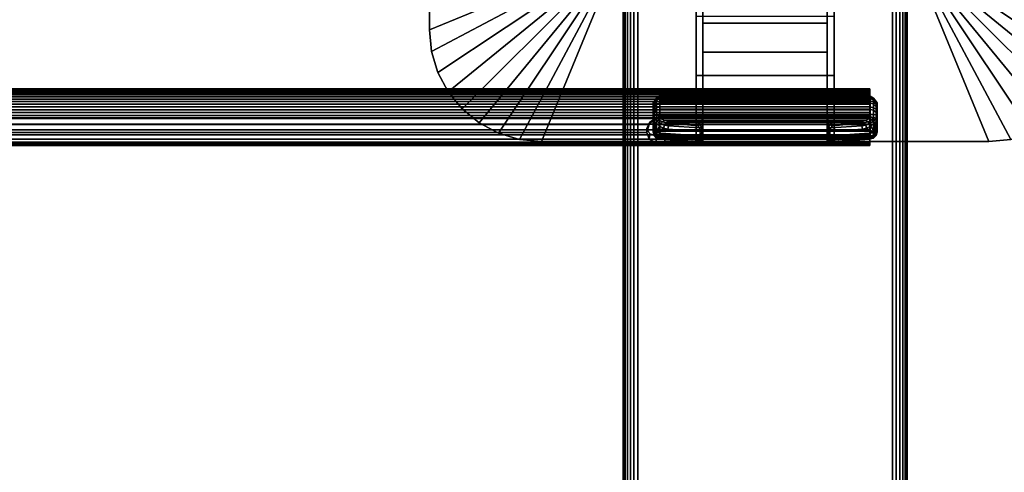
# Model space of a CAD drawing. Units: inches. Extents: x -0.2 to 54, y -30 to 0.
# Drawn here: x 40.4 to 49.1, y -20.9 to -16.9 of the extents above; entities that cross this region are included whole.
import ezdxf

# ---------------------------------------------------------------- set-up
doc = ezdxf.new("R2010")
doc.units = ezdxf.units.IN
doc.header["$MEASUREMENT"] = 0
for name, color, linetype in [('A-FURN-3-TABLE-LEG-FLIP-CASE-UPPER', 253, 'Continuous'), ('A-FURN-3-TABLE-LEG-FLIP-HANDLE', 253, 'Continuous'), ('A-FURN-3-TABLE-LEG-FLIP-RAIL', 253, 'Continuous'), ('A-FURN-3-TABLE-LEG-FOOT', 253, 'Continuous'), ('A-FURN-3-TABLE-SURFACE-BOTTOM', 255, 'Continuous'), ('A-FURN-3-TABLE-SURFACE-EDGE', 255, 'Continuous'), ('A-FURN-3-TABLE-SURFACE-TOP-HPL_TFL', 255, 'Continuous')]:
    doc.layers.add(name, color=color, linetype=linetype)

msp = doc.modelspace()

# ---------------------------------------------------------------- linework, layer by layer
at = {"layer": 'A-FURN-3-TABLE-LEG-FLIP-CASE-UPPER'}
for points in [[(44.0472, -13.0509, 27.5576), (45.3071, -13.5711, 26.719), (45.3048, -16.4706, 26.719), (44.0472, -16.988, 27.5576)], [(44.0472, -13.0509, 28.03), (44.0472, -13.0509, 27.5576), (44.0472, -16.988, 27.5576), (44.0472, -16.988, 28.03)], [(49.9527, -16.988, 27.5576), (48.6951, -16.4706, 26.719), (48.6929, -13.5711, 26.719), (49.9527, -13.0509, 27.5576)], [(45.0315, -17.9722, 27.5576), (45.5489, -16.7147, 26.719), (46.3937, -16.7124, 26.719), (46.3937, -17.9722, 27.5576)], [(47.6063, -16.7124, 26.719), (48.451, -16.7147, 26.719), (48.9685, -17.9722, 27.5576), (47.6063, -17.9722, 27.5576)], [(47.6063, -16.8698, 26.9657), (47.6063, -17.3895, 27.3116), (46.3937, -17.3895, 27.3116), (46.3937, -16.8698, 26.9657)], [(47.6063, -17.3895, 27.9119), (46.3937, -17.3895, 27.9119), (46.3937, -17.3895, 27.3116), (47.6063, -17.3895, 27.3116)], [(47.6063, -17.9722, 27.9119), (46.3937, -17.9722, 27.9119), (46.3937, -17.3895, 27.9119), (47.6063, -17.3895, 27.9119)]]:
    msp.add_3dface(points, dxfattribs=at)
for points, invisible_edges in [([(46.3937, -16.7124, 26.719), (46.3937, -16.8698, 26.9657), (46.3937, -17.3895, 27.3116), (46.3937, -17.9722, 27.5576)], 5), ([(47.6063, -17.9722, 27.5576), (47.6063, -17.3895, 27.3116), (47.6063, -16.8698, 26.9657), (47.6063, -16.7124, 26.719)], 5), ([(46.3937, -17.9722, 27.5576), (46.3937, -17.3895, 27.3116), (46.3937, -17.3895, 27.9119), (46.3937, -17.9722, 27.9119)], 1), ([(47.6063, -17.9722, 27.9119), (47.6063, -17.3895, 27.9119), (47.6063, -17.3895, 27.3116), (47.6063, -17.9722, 27.5576)], 4), ([(45.0315, -17.9722, 28.03), (45.0315, -17.9722, 27.5576), (46.3937, -17.9722, 27.5576), (46.3937, -17.9722, 27.9119)], 8), ([(45.0315, -17.9722, 28.03), (46.3937, -17.9722, 27.9119), (47.6063, -17.9722, 27.9119), (48.9685, -17.9722, 28.03)], 5), ([(48.9685, -17.9722, 28.03), (47.6063, -17.9722, 27.9119), (47.6063, -17.9722, 27.5576), (48.9685, -17.9722, 27.5576)], 1)]:
    msp.add_3dface(points, dxfattribs=dict(at, invisible_edges=invisible_edges))
at = {"layer": 'A-FURN-3-TABLE-LEG-FLIP-HANDLE'}
for points, invisible_edges in [([(46.4527, -17.9193, 26.9126), (46.4527, -17.1866, 27.3508), (46.4527, -16.3137, 27.0376), (46.4527, -16.9294, 26.4888)], 8), ([(47.5472, -17.9193, 26.9126), (47.5472, -16.9294, 26.4888), (47.5472, -16.3137, 27.0376), (47.5472, -17.1866, 27.3508)], 1), ([(46.4527, -17.9322, 26.8978), (46.4527, -17.9269, 26.9062), (46.4527, -17.9193, 26.9126), (46.4527, -16.9294, 26.4888)], 12), ([(46.4527, -16.9294, 26.4888), (46.4527, -17.7546, 26.0671), (46.4527, -17.9345, 26.8882), (46.4527, -17.9322, 26.8978)], 10), ([(46.4527, -16.9294, 26.4888), (47.5472, -16.9294, 26.4888), (47.5472, -17.7546, 26.0671), (46.4527, -17.7546, 26.0671)], 4), ([(47.5472, -16.9294, 26.4888), (47.5472, -17.9193, 26.9126), (47.5472, -17.9269, 26.9062), (47.5472, -17.9322, 26.8978)], 9), ([(47.5472, -17.9322, 26.8978), (47.5472, -17.9345, 26.8882), (47.5472, -17.7546, 26.0671), (47.5472, -16.9294, 26.4888)], 10), ([(46.0157, -17.6385, 25.5804), (46.0157, -17.6327, 25.5345), (46.0157, -17.7558, 25.4181), (46.0157, -17.8013, 25.4265)], 10), ([(46.0157, -17.6327, 25.5345), (46.0157, -17.6442, 25.4896), (46.0157, -17.7103, 25.4271), (46.0157, -17.7558, 25.4181)], 10), ([(46.0157, -17.8013, 25.4265), (46.0157, -17.8406, 25.451), (46.0157, -17.6608, 25.621), (46.0157, -17.6385, 25.5804)], 10), ([(46.0157, -17.6442, 25.4896), (46.0157, -17.6713, 25.452), (46.0157, -17.7103, 25.4271)], 8), ([(46.0157, -17.6964, 25.6506), (46.0157, -17.6608, 25.621), (46.0157, -17.8406, 25.451), (46.0157, -17.8682, 25.4882)], 10), ([(46.0157, -17.8682, 25.4882), (46.0157, -17.8802, 25.5329), (46.0157, -17.7404, 25.6651), (46.0157, -17.6964, 25.6506)], 10), ([(46.0157, -17.8802, 25.5329), (46.0157, -17.8904, 25.671), (46.0157, -17.7849, 25.6789), (46.0157, -17.7404, 25.6651)], 8), ([(47.5472, -17.7546, 26.0671), (47.5548, -17.7843, 26.0519), (46.4451, -17.7843, 26.0519), (46.4527, -17.7546, 26.0671)], 10), ([(46.4527, -17.9345, 26.8882), (46.4527, -17.7546, 26.0671), (46.4527, -17.7848, 26.1191)], 9), ([(47.5472, -17.7848, 26.1191), (47.5472, -17.7546, 26.0671), (47.5472, -17.9345, 26.8882)], 10), ([(47.5755, -17.8084, 26.0395), (47.6057, -17.8227, 26.0322), (46.3943, -17.8227, 26.0322), (46.4244, -17.8084, 26.0395)], 8), ([(46.4244, -17.8084, 26.0395), (46.4451, -17.7843, 26.0519), (47.5548, -17.7843, 26.0519), (47.5755, -17.8084, 26.0395)], 10), ([(46.4527, -17.7848, 26.1191), (46.4527, -17.83, 26.1584), (46.4527, -17.9345, 26.8882)], 10), ([(46.4527, -17.9345, 26.8882), (46.4527, -17.83, 26.1584), (46.4527, -17.8882, 26.1713)], 9), ([(47.5472, -17.9345, 26.8882), (47.5472, -17.83, 26.1584), (47.5472, -17.7848, 26.1191)], 9), ([(47.5472, -17.9345, 26.8882), (47.5472, -17.8882, 26.1713), (47.5472, -17.83, 26.1584)], 9), ([(46.4527, -17.8882, 26.1713), (46.4527, -17.9274, 26.1684), (46.4527, -17.9345, 26.8882)], 10), ([(46.4527, -17.9345, 26.8882), (46.4527, -17.9274, 26.1684), (46.4527, -17.948, 26.1646)], 9), ([(47.5472, -17.9345, 26.8882), (47.5472, -17.9903, 26.2231), (47.5472, -17.9274, 26.1684), (47.5472, -17.8882, 26.1713)], 10), ([(47.5472, -17.9903, 26.2231), (47.5472, -17.9903, 26.2181), (47.5472, -17.948, 26.1646), (47.5472, -17.9274, 26.1684)], 10), ([(46.4527, -17.948, 26.1646), (46.4527, -17.9674, 26.1567), (46.4527, -17.9903, 26.2231), (46.4527, -17.9345, 26.8882)], 10), ([(46.4527, -17.9903, 26.2181), (46.4527, -17.9903, 26.2231), (46.4527, -17.9674, 26.1567), (46.4527, -17.9849, 26.1453)], 2), ([(47.5472, -17.9903, 26.2181), (47.5472, -17.9674, 26.1567), (47.5472, -17.948, 26.1646)], 9), ([(47.5472, -17.9903, 26.2181), (47.5472, -17.9849, 26.1453), (47.5472, -17.9674, 26.1567)], 8)]:
    msp.add_3dface(points, dxfattribs=dict(at, invisible_edges=invisible_edges))
for points in [[(46.4527, -16.9294, 26.4888), (46.4527, -16.3137, 27.0376), (47.5472, -16.3137, 27.0376), (47.5472, -16.9294, 26.4888)], [(47.5472, -17.1866, 27.3508), (47.5472, -16.3137, 27.0376), (46.4527, -16.3137, 27.0376), (46.4527, -17.1866, 27.3508)], [(47.5472, -17.1866, 27.3508), (46.4527, -17.1866, 27.3508), (46.4527, -17.9193, 26.9126), (47.5472, -17.9193, 26.9126)], [(47.9842, -17.8013, 25.4265), (47.9842, -17.7558, 25.4181), (47.9842, -17.6327, 25.5345), (47.9842, -17.6385, 25.5804)], [(47.9842, -17.7558, 25.4181), (47.9842, -17.7103, 25.4271), (47.9842, -17.6442, 25.4896), (47.9842, -17.6327, 25.5345)], [(47.9842, -17.6385, 25.5804), (47.9842, -17.6608, 25.621), (47.9842, -17.8406, 25.451), (47.9842, -17.8013, 25.4265)], [(47.9842, -17.7103, 25.4271), (47.9842, -17.6713, 25.452), (47.9842, -17.6442, 25.4896)], [(47.9842, -17.8682, 25.4882), (47.9842, -17.8406, 25.451), (47.9842, -17.6608, 25.621), (47.9842, -17.6964, 25.6506)], [(47.9252, -17.7581, 25.7315), (47.9252, -17.7327, 25.7237), (46.0748, -17.7327, 25.7237), (46.0748, -17.7581, 25.7315)], [(47.9842, -17.6964, 25.6506), (47.9842, -17.7404, 25.6651), (47.9842, -17.8802, 25.5329), (47.9842, -17.8682, 25.4882)], [(47.9842, -17.8904, 25.671), (47.9842, -17.8802, 25.5329), (47.9842, -17.7404, 25.6651), (47.9842, -17.7849, 25.6789)], [(46.0157, -17.8904, 25.671), (46.039, -17.8946, 25.7268), (46.039, -17.8081, 25.7332), (46.0157, -17.7849, 25.6789)], [(46.039, -17.8946, 25.7268), (46.071, -17.8375, 25.7628), (46.039, -17.8081, 25.7332)], [(46.039, -17.8946, 25.7268), (46.1067, -17.8554, 25.797), (46.071, -17.8375, 25.7628)], [(46.0748, -17.7581, 25.7315), (46.0806, -17.7697, 25.7387), (47.9193, -17.7697, 25.7387), (47.9252, -17.7581, 25.7315)], [(47.6057, -17.8227, 26.0322), (47.8144, -17.801, 25.7959), (46.1855, -17.801, 25.7959), (46.3943, -17.8227, 26.0322)], [(47.9609, -17.8946, 25.7268), (47.9289, -17.8375, 25.7628), (47.8932, -17.8554, 25.797)], [(47.9609, -17.8946, 25.7268), (47.9609, -17.8081, 25.7332), (47.9289, -17.8375, 25.7628)], [(47.9842, -17.7849, 25.6789), (47.9609, -17.8081, 25.7332), (47.9609, -17.8946, 25.7268), (47.9842, -17.8904, 25.671)], [(46.039, -17.8946, 25.7268), (46.1439, -17.863, 25.8334), (46.1067, -17.8554, 25.797)], [(46.4294, -17.9233, 26.1126), (46.4294, -17.884, 26.1155), (46.1439, -17.863, 25.8334), (46.039, -17.8946, 25.7268)], [(47.5705, -17.884, 26.1155), (47.5705, -17.9233, 26.1126), (47.9609, -17.8946, 25.7268), (47.856, -17.863, 25.8334)], [(47.856, -17.863, 25.8334), (47.9609, -17.8946, 25.7268), (47.8932, -17.8554, 25.797)], [(46.0748, -17.9493, 25.6666), (46.0748, -17.9391, 25.5286), (47.9252, -17.9391, 25.5286), (47.9252, -17.9493, 25.6666)], [(47.9252, -17.9493, 25.6666), (47.9193, -17.9504, 25.6806), (46.0806, -17.9504, 25.6806), (46.0748, -17.9493, 25.6666)], [(46.374, -17.9719, 25.9705), (46.0806, -17.9504, 25.6806), (47.9193, -17.9504, 25.6806), (47.626, -17.9719, 25.9705)], [(46.4527, -17.9345, 26.8882), (46.4527, -17.9903, 26.2231), (47.5472, -17.9903, 26.2231), (47.5472, -17.9345, 26.8882)], [(46.4527, -17.9903, 26.2181), (46.4527, -17.9849, 26.1453), (47.5472, -17.9849, 26.1453), (47.5472, -17.9903, 26.2181)], [(47.5472, -17.9903, 26.2181), (47.5472, -17.9903, 26.2231), (46.4527, -17.9903, 26.2231), (46.4527, -17.9903, 26.2181)]]:
    msp.add_3dface(points, dxfattribs=at)
at = {"layer": 'A-FURN-3-TABLE-LEG-FLIP-RAIL'}
for points, invisible_edges in [([(47.92, -17.5737, 25.5136), (47.92, -17.5718, 25.5522), (47.92, -17.5069, 25.5557), (47.92, -17.5095, 25.5035)], 10), ([(47.92, -17.5718, 25.5522), (47.92, -17.5779, 25.5903), (47.92, -17.5151, 25.6073), (47.92, -17.5069, 25.5557)], 10), ([(47.92, -17.5837, 25.4762), (47.92, -17.5737, 25.5136), (47.92, -17.5095, 25.5035), (47.92, -17.5229, 25.4531)], 10), ([(47.92, -17.5779, 25.5903), (47.92, -17.5918, 25.6264), (47.92, -17.5339, 25.656), (47.92, -17.5151, 25.6073)], 10), ([(47.92, -17.6011, 25.4417), (47.92, -17.5837, 25.4762), (47.92, -17.5229, 25.4531), (47.92, -17.5465, 25.4065)], 10), ([(47.92, -17.5918, 25.6264), (47.92, -17.6129, 25.6588), (47.92, -17.5624, 25.6998), (47.92, -17.5339, 25.656)], 10), ([(47.92, -17.6254, 25.4116), (47.92, -17.6011, 25.4417), (47.92, -17.5465, 25.4065), (47.92, -17.5793, 25.3658)], 10), ([(47.92, -17.6129, 25.6588), (47.92, -17.6403, 25.6861), (47.92, -17.5994, 25.7366), (47.92, -17.5624, 25.6998)], 10), ([(47.92, -17.6554, 25.3872), (47.92, -17.6254, 25.4116), (47.92, -17.5793, 25.3658), (47.92, -17.6198, 25.3328)], 10), ([(47.92, -17.6403, 25.6861), (47.92, -17.6727, 25.7071), (47.92, -17.6433, 25.765), (47.92, -17.5994, 25.7366)], 10), ([(47.92, -17.6897, 25.3696), (47.92, -17.6554, 25.3872), (47.92, -17.6198, 25.3328), (47.92, -17.6663, 25.309)], 10), ([(47.92, -17.6727, 25.7071), (47.92, -17.7088, 25.7209), (47.92, -17.692, 25.7837), (47.92, -17.6433, 25.765)], 10), ([(47.92, -17.727, 25.3595), (47.92, -17.6897, 25.3696), (47.92, -17.6663, 25.309), (47.92, -17.7167, 25.2953)], 10), ([(47.92, -17.7088, 25.7209), (47.92, -17.747, 25.7269), (47.92, -17.7436, 25.7918), (47.92, -17.692, 25.7837)], 8), ([(47.92, -17.7656, 25.3574), (47.92, -17.727, 25.3595), (47.92, -17.7167, 25.2953), (47.92, -17.7688, 25.2924)], 10), ([(47.92, -17.8038, 25.3633), (47.92, -17.7656, 25.3574), (47.92, -17.7688, 25.2924), (47.92, -17.8205, 25.3005)], 10), ([(47.92, -17.84, 25.377), (47.92, -17.8038, 25.3633), (47.92, -17.8205, 25.3005), (47.92, -17.8693, 25.319)], 10), ([(47.92, -17.8724, 25.398), (47.92, -17.84, 25.377), (47.92, -17.8693, 25.319), (47.92, -17.9132, 25.3473)], 10), ([(47.92, -17.8999, 25.4252), (47.92, -17.8724, 25.398), (47.92, -17.9132, 25.3473), (47.92, -17.9502, 25.3841)], 10), ([(47.92, -17.921, 25.4576), (47.92, -17.8999, 25.4252), (47.92, -17.9502, 25.3841), (47.92, -17.9788, 25.4278)], 10), ([(47.92, -17.935, 25.4936), (47.92, -17.921, 25.4576), (47.92, -17.9788, 25.4278), (47.92, -17.9977, 25.4765)], 10), ([(47.92, -17.9295, 25.6077), (47.92, -17.9393, 25.5703), (47.92, -18.0036, 25.5802), (47.92, -17.9903, 25.6307)], 2), ([(47.92, -17.9412, 25.5317), (47.92, -17.935, 25.4936), (47.92, -17.9977, 25.4765), (47.92, -18.0061, 25.5281)], 10), ([(47.92, -17.9393, 25.5703), (47.92, -17.9412, 25.5317), (47.92, -18.0061, 25.5281), (47.92, -18.0036, 25.5802)], 10)]:
    msp.add_3dface(points, dxfattribs=dict(at, invisible_edges=invisible_edges))
for points in [[(46.1175, -17.7436, 25.7918), (46.1175, -17.747, 25.7269), (47.92, -17.747, 25.7269), (47.92, -17.7436, 25.7918)], [(46.1175, -17.9295, 25.6077), (46.1175, -17.9903, 25.6307), (47.92, -17.9903, 25.6307), (47.92, -17.9295, 25.6077)]]:
    msp.add_3dface(points, dxfattribs=at)
at = {"layer": 'A-FURN-3-TABLE-SURFACE-BOTTOM'}
msp.add_3dface([(0.1181, -0.1181, 28.03), (53.8819, -0.1181, 28.03), (53.8819, -29.8819, 28.03), (0.1181, -29.8819, 28.03)], dxfattribs=at)
at = {"layer": 'A-FURN-3-TABLE-SURFACE-TOP-HPL_TFL'}
msp.add_3dface([(0.1181, -29.8819, 29.03), (53.8819, -29.8819, 29.03), (53.8819, -0.1181, 29.03), (0.1181, -0.1181, 29.03)], dxfattribs=at)

# ---------------------------------------------------------------- meshes
at = {"layer": 'A-FURN-3-TABLE-LEG-FLIP-CASE-UPPER'}
mesh = msp.add_polymesh((2, 9), dxfattribs=at)
for k, corner in enumerate([(45.3048, -16.4706, 26.719), (45.3095, -16.5182, 26.719), (45.3234, -16.564, 26.719), (45.3459, -16.6063, 26.719), (45.3763, -16.6432, 26.719), (45.4133, -16.6736, 26.719), (45.4555, -16.6962, 26.719), (45.5013, -16.7101, 26.719), (45.5489, -16.7147, 26.719), (44.0472, -16.988, 27.5576), (44.0661, -17.18, 27.5576), (44.1221, -17.3646, 27.5576), (44.2131, -17.5348, 27.5576), (44.3355, -17.6839, 27.5576), (44.4846, -17.8063, 27.5576), (44.6548, -17.8973, 27.5576), (44.8394, -17.9533, 27.5576), (45.0315, -17.9722, 27.5576)]):
    mesh.set_mesh_vertex(divmod(k, 9), corner)
mesh = msp.add_polymesh((2, 9), dxfattribs=at)
for k, corner in enumerate([(48.451, -16.7147, 26.719), (48.4986, -16.7101, 26.719), (48.5444, -16.6962, 26.719), (48.5866, -16.6736, 26.719), (48.6236, -16.6432, 26.719), (48.654, -16.6063, 26.719), (48.6765, -16.564, 26.719), (48.6904, -16.5182, 26.719), (48.6951, -16.4706, 26.719), (48.9685, -17.9722, 27.5576), (49.1605, -17.9533, 27.5576), (49.3451, -17.8973, 27.5576), (49.5153, -17.8063, 27.5576), (49.6644, -17.6839, 27.5576), (49.7868, -17.5348, 27.5576), (49.8778, -17.3646, 27.5576), (49.9338, -17.18, 27.5576), (49.9527, -16.988, 27.5576)]):
    mesh.set_mesh_vertex(divmod(k, 9), corner)
mesh = msp.add_polymesh((2, 9), dxfattribs=at)
for k, corner in enumerate([(44.0472, -16.988, 27.5576), (44.0661, -17.18, 27.5576), (44.1221, -17.3646, 27.5576), (44.2131, -17.5348, 27.5576), (44.3355, -17.6839, 27.5576), (44.4846, -17.8063, 27.5576), (44.6548, -17.8973, 27.5576), (44.8394, -17.9533, 27.5576), (45.0315, -17.9722, 27.5576), (44.0472, -16.988, 28.03), (44.0661, -17.18, 28.03), (44.1221, -17.3646, 28.03), (44.2131, -17.5348, 28.03), (44.3355, -17.6839, 28.03), (44.4846, -17.8063, 28.03), (44.6548, -17.8973, 28.03), (44.8394, -17.9533, 28.03), (45.0315, -17.9722, 28.03)]):
    mesh.set_mesh_vertex(divmod(k, 9), corner)
mesh = msp.add_polymesh((2, 9), dxfattribs=at)
for k, corner in enumerate([(48.9685, -17.9722, 27.5576), (49.1605, -17.9533, 27.5576), (49.3451, -17.8973, 27.5576), (49.5153, -17.8063, 27.5576), (49.6644, -17.6839, 27.5576), (49.7868, -17.5348, 27.5576), (49.8778, -17.3646, 27.5576), (49.9338, -17.18, 27.5576), (49.9527, -16.988, 27.5576), (48.9685, -17.9722, 28.03), (49.1605, -17.9533, 28.03), (49.3451, -17.8973, 28.03), (49.5153, -17.8063, 28.03), (49.6644, -17.6839, 28.03), (49.7868, -17.5348, 28.03), (49.8778, -17.3646, 28.03), (49.9338, -17.18, 28.03), (49.9527, -16.988, 28.03)]):
    mesh.set_mesh_vertex(divmod(k, 9), corner)
at = {"layer": 'A-FURN-3-TABLE-LEG-FLIP-HANDLE'}
mesh = msp.add_polymesh((30, 4), dxfattribs=at)
for k, corner in enumerate([(46.4527, -17.8882, 26.1713), (46.4527, -17.83, 26.1584), (46.4527, -17.7848, 26.1191), (46.4527, -17.7546, 26.0671), (46.4499, -17.8866, 26.1509), (46.449, -17.8385, 26.1368), (46.4477, -17.8063, 26.0994), (46.4451, -17.7843, 26.0519), (46.442, -17.8852, 26.1318), (46.4383, -17.8473, 26.1146), (46.4326, -17.8238, 26.0794), (46.4244, -17.8084, 26.0395), (46.4294, -17.884, 26.1155), (46.4215, -17.8521, 26.098), (46.4083, -17.834, 26.0665), (46.3943, -17.8227, 26.0322), (46.1439, -17.863, 25.8334), (46.1495, -17.8332, 25.8299), (46.1647, -17.8105, 25.8162), (46.1855, -17.801, 25.7959), (46.1067, -17.8554, 25.797), (46.114, -17.8288, 25.7977), (46.1295, -17.8073, 25.7904), (46.1494, -17.7969, 25.7757), (46.071, -17.8375, 25.7628), (46.0809, -17.8174, 25.7672), (46.0962, -17.7988, 25.7646), (46.114, -17.787, 25.7563), (46.039, -17.8081, 25.7332), (46.05, -17.7935, 25.7406), (46.0644, -17.7802, 25.7425), (46.0806, -17.7697, 25.7387), (46.0157, -17.7849, 25.6789), (46.0236, -17.7715, 25.7052), (46.0452, -17.7617, 25.7245), (46.0748, -17.7581, 25.7315), (46.0157, -17.7404, 25.6651), (46.0236, -17.7366, 25.6944), (46.0452, -17.7338, 25.7158), (46.0748, -17.7327, 25.7237), (46.0157, -17.6964, 25.6506), (46.0236, -17.6875, 25.6778), (46.0452, -17.6744, 25.6961), (46.0748, -17.6678, 25.7023), (46.0157, -17.6608, 25.621), (46.0236, -17.6483, 25.6437), (46.0452, -17.6267, 25.6556), (46.0748, -17.6152, 25.6586), (46.0157, -17.6385, 25.5804), (46.0236, -17.6246, 25.5969), (46.0452, -17.5973, 25.6), (46.0748, -17.5824, 25.5986), (46.0157, -17.6327, 25.5345), (46.0236, -17.6198, 25.5437), (46.0452, -17.5903, 25.537), (46.0748, -17.5738, 25.5308), (46.0157, -17.6442, 25.4896), (46.0236, -17.6345, 25.4915), (46.0452, -17.6067, 25.4754), (46.0748, -17.5907, 25.4645), (46.0157, -17.6713, 25.452), (46.0236, -17.6669, 25.4474), (46.0452, -17.6445, 25.4236), (46.0748, -17.6307, 25.4091), (46.0157, -17.7103, 25.4271), (46.0236, -17.7128, 25.4175), (46.0452, -17.6983, 25.3889), (46.0748, -17.6883, 25.3723), (46.0157, -17.7558, 25.4181), (46.0236, -17.7657, 25.4057), (46.0452, -17.7607, 25.3759), (46.0748, -17.7554, 25.3591), (46.0157, -17.8013, 25.4265), (46.0236, -17.8185, 25.4135), (46.0452, -17.8232, 25.3864), (46.0748, -17.8226, 25.3714), (46.0157, -17.8406, 25.451), (46.0236, -17.864, 25.4398), (46.0452, -17.877, 25.4189), (46.0748, -17.8807, 25.4076), (46.0157, -17.8682, 25.4882), (46.0236, -17.8958, 25.4808), (46.0452, -17.9148, 25.4688), (46.0748, -17.9214, 25.4625), (46.0157, -17.8802, 25.5329), (46.0236, -17.9096, 25.5308), (46.0452, -17.9312, 25.5292), (46.0748, -17.9391, 25.5286), (46.0157, -17.8904, 25.671), (46.0236, -17.9199, 25.6688), (46.0452, -17.9414, 25.6672), (46.0748, -17.9493, 25.6666), (46.039, -17.8946, 25.7268), (46.0446, -17.9236, 25.719), (46.0598, -17.944, 25.7021), (46.0806, -17.9504, 25.6806), (46.4294, -17.9233, 26.1126), (46.4156, -17.9599, 26.0753), (46.3951, -17.9711, 26.0234), (46.374, -17.9719, 25.9705), (46.4375, -17.924, 26.122), (46.4269, -17.9591, 26.0911), (46.412, -17.9714, 26.049), (46.3948, -17.9742, 26.0033), (46.444, -17.9248, 26.1325), (46.4368, -17.9557, 26.1081), (46.4269, -17.9698, 26.0737), (46.4149, -17.9765, 26.0365), (46.4488, -17.9256, 26.144), (46.4449, -17.9517, 26.1263), (46.4394, -17.9679, 26.099), (46.4328, -17.9794, 26.0709), (46.4517, -17.9265, 26.156), (46.4504, -17.9485, 26.1453), (46.4485, -17.9666, 26.1263), (46.4464, -17.9821, 26.1071), (46.4527, -17.9274, 26.1684), (46.4527, -17.948, 26.1646), (46.4527, -17.9674, 26.1567), (46.4527, -17.9849, 26.1453)]):
    mesh.set_mesh_vertex(divmod(k, 4), corner)
mesh = msp.add_polymesh((2, 13), dxfattribs=at)
for k, corner in enumerate([(46.0748, -17.9391, 25.5286), (46.0748, -17.9214, 25.4625), (46.0748, -17.8807, 25.4076), (46.0748, -17.8226, 25.3714), (46.0748, -17.7554, 25.3591), (46.0748, -17.6883, 25.3723), (46.0748, -17.6307, 25.4091), (46.0748, -17.5907, 25.4645), (46.0748, -17.5738, 25.5308), (46.0748, -17.5824, 25.5986), (46.0748, -17.6152, 25.6586), (46.0748, -17.6678, 25.7023), (46.0748, -17.7327, 25.7237), (47.9252, -17.9391, 25.5286), (47.9252, -17.9214, 25.4625), (47.9252, -17.8807, 25.4076), (47.9252, -17.8226, 25.3714), (47.9252, -17.7554, 25.3591), (47.9252, -17.6883, 25.3723), (47.9252, -17.6307, 25.4091), (47.9252, -17.5907, 25.4645), (47.9252, -17.5738, 25.5308), (47.9252, -17.5824, 25.5986), (47.9252, -17.6152, 25.6586), (47.9252, -17.6678, 25.7023), (47.9252, -17.7327, 25.7237)]):
    mesh.set_mesh_vertex(divmod(k, 13), corner)
mesh = msp.add_polymesh((30, 4), dxfattribs=at)
for k, corner in enumerate([(47.5472, -17.9274, 26.1684), (47.5472, -17.948, 26.1646), (47.5472, -17.9674, 26.1567), (47.5472, -17.9849, 26.1453), (47.5482, -17.9265, 26.156), (47.5495, -17.9485, 26.1453), (47.5514, -17.9666, 26.1263), (47.5535, -17.9821, 26.1071), (47.5511, -17.9256, 26.144), (47.5551, -17.9517, 26.1263), (47.5606, -17.9679, 26.099), (47.5671, -17.9794, 26.0709), (47.5559, -17.9248, 26.1325), (47.5631, -17.9557, 26.1081), (47.5731, -17.9698, 26.0737), (47.585, -17.9765, 26.0365), (47.5625, -17.924, 26.122), (47.573, -17.9591, 26.0911), (47.588, -17.9714, 26.049), (47.6051, -17.9742, 26.0033), (47.5705, -17.9233, 26.1126), (47.5843, -17.9599, 26.0753), (47.6048, -17.9711, 26.0234), (47.626, -17.9719, 25.9705), (47.9609, -17.8946, 25.7268), (47.9553, -17.9236, 25.719), (47.9401, -17.944, 25.7021), (47.9193, -17.9504, 25.6806), (47.9842, -17.8904, 25.671), (47.9763, -17.9199, 25.6688), (47.9547, -17.9414, 25.6672), (47.9252, -17.9493, 25.6666), (47.9842, -17.8802, 25.5329), (47.9763, -17.9096, 25.5308), (47.9547, -17.9312, 25.5292), (47.9252, -17.9391, 25.5286), (47.9842, -17.8682, 25.4882), (47.9763, -17.8958, 25.4808), (47.9547, -17.9148, 25.4688), (47.9252, -17.9214, 25.4625), (47.9842, -17.8406, 25.451), (47.9763, -17.864, 25.4398), (47.9547, -17.877, 25.4189), (47.9252, -17.8807, 25.4076), (47.9842, -17.8013, 25.4265), (47.9763, -17.8185, 25.4135), (47.9547, -17.8232, 25.3864), (47.9252, -17.8226, 25.3714), (47.9842, -17.7558, 25.4181), (47.9763, -17.7657, 25.4057), (47.9547, -17.7607, 25.3759), (47.9252, -17.7554, 25.3591), (47.9842, -17.7103, 25.4271), (47.9763, -17.7128, 25.4175), (47.9547, -17.6983, 25.3889), (47.9252, -17.6883, 25.3723), (47.9842, -17.6713, 25.452), (47.9763, -17.6669, 25.4474), (47.9547, -17.6445, 25.4236), (47.9252, -17.6307, 25.4091), (47.9842, -17.6442, 25.4896), (47.9763, -17.6345, 25.4915), (47.9547, -17.6067, 25.4754), (47.9252, -17.5907, 25.4645), (47.9842, -17.6327, 25.5345), (47.9763, -17.6198, 25.5437), (47.9547, -17.5903, 25.537), (47.9252, -17.5738, 25.5308), (47.9842, -17.6385, 25.5804), (47.9763, -17.6246, 25.5969), (47.9547, -17.5973, 25.6), (47.9252, -17.5824, 25.5986), (47.9842, -17.6608, 25.621), (47.9763, -17.6483, 25.6437), (47.9547, -17.6267, 25.6556), (47.9252, -17.6152, 25.6586), (47.9842, -17.6964, 25.6506), (47.9763, -17.6875, 25.6778), (47.9547, -17.6744, 25.6961), (47.9252, -17.6678, 25.7023), (47.9842, -17.7404, 25.6651), (47.9763, -17.7366, 25.6944), (47.9547, -17.7338, 25.7158), (47.9252, -17.7327, 25.7237), (47.9842, -17.7849, 25.6789), (47.9763, -17.7715, 25.7052), (47.9547, -17.7617, 25.7245), (47.9252, -17.7581, 25.7315), (47.9609, -17.8081, 25.7332), (47.9499, -17.7935, 25.7406), (47.9355, -17.7802, 25.7425), (47.9193, -17.7697, 25.7387), (47.9289, -17.8375, 25.7628), (47.919, -17.8174, 25.7672), (47.9037, -17.7988, 25.7646), (47.886, -17.787, 25.7563), (47.8932, -17.8554, 25.797), (47.886, -17.8288, 25.7977), (47.8704, -17.8073, 25.7904), (47.8506, -17.7969, 25.7757), (47.856, -17.863, 25.8334), (47.8504, -17.8332, 25.8299), (47.8352, -17.8105, 25.8162), (47.8144, -17.801, 25.7959), (47.5705, -17.884, 26.1155), (47.5785, -17.8521, 26.098), (47.5916, -17.834, 26.0665), (47.6057, -17.8227, 26.0322), (47.558, -17.8852, 26.1318), (47.5616, -17.8473, 26.1146), (47.5673, -17.8238, 26.0794), (47.5755, -17.8084, 26.0395), (47.55, -17.8866, 26.1509), (47.5509, -17.8385, 26.1368), (47.5523, -17.8063, 26.0994), (47.5548, -17.7843, 26.0519), (47.5472, -17.8882, 26.1713), (47.5472, -17.83, 26.1584), (47.5472, -17.7848, 26.1191), (47.5472, -17.7546, 26.0671)]):
    mesh.set_mesh_vertex(divmod(k, 4), corner)
mesh = msp.add_polymesh((2, 4), dxfattribs=at)
for k, corner in enumerate([(47.8144, -17.801, 25.7959), (47.8506, -17.7969, 25.7757), (47.886, -17.787, 25.7563), (47.9193, -17.7697, 25.7387), (46.1855, -17.801, 25.7959), (46.1494, -17.7969, 25.7757), (46.114, -17.787, 25.7563), (46.0806, -17.7697, 25.7387)]):
    mesh.set_mesh_vertex(divmod(k, 4), corner)
mesh = msp.add_polymesh((2, 6), dxfattribs=at)
for k, corner in enumerate([(46.4527, -17.9274, 26.1684), (46.4517, -17.9265, 26.156), (46.4488, -17.9256, 26.144), (46.444, -17.9248, 26.1325), (46.4375, -17.924, 26.122), (46.4294, -17.9233, 26.1126), (46.4527, -17.8882, 26.1713), (46.4499, -17.8866, 26.1509), (46.4499, -17.8866, 26.1509), (46.442, -17.8852, 26.1318), (46.442, -17.8852, 26.1318), (46.4294, -17.884, 26.1155)]):
    mesh.set_mesh_vertex(divmod(k, 6), corner)
mesh = msp.add_polymesh((2, 4), dxfattribs=at)
for k, corner in enumerate([(46.4527, -17.9193, 26.9126), (46.4527, -17.9269, 26.9062), (46.4527, -17.9322, 26.8978), (46.4527, -17.9345, 26.8882), (47.5472, -17.9193, 26.9126), (47.5472, -17.9269, 26.9062), (47.5472, -17.9322, 26.8978), (47.5472, -17.9345, 26.8882)]):
    mesh.set_mesh_vertex(divmod(k, 4), corner)
mesh = msp.add_polymesh((2, 6), dxfattribs=at)
for k, corner in enumerate([(47.5472, -17.9274, 26.1684), (47.5482, -17.9265, 26.156), (47.5511, -17.9256, 26.144), (47.5559, -17.9248, 26.1325), (47.5625, -17.924, 26.122), (47.5705, -17.9233, 26.1126), (47.5472, -17.8882, 26.1713), (47.55, -17.8866, 26.1509), (47.55, -17.8866, 26.1509), (47.558, -17.8852, 26.1318), (47.558, -17.8852, 26.1318), (47.5705, -17.884, 26.1155)]):
    mesh.set_mesh_vertex(divmod(k, 6), corner)
mesh = msp.add_polymesh((2, 6), dxfattribs=at)
for k, corner in enumerate([(46.4527, -17.9849, 26.1453), (46.4464, -17.9821, 26.1071), (46.4328, -17.9794, 26.0709), (46.4149, -17.9765, 26.0365), (46.3948, -17.9742, 26.0033), (46.374, -17.9719, 25.9705), (47.5472, -17.9849, 26.1453), (47.5535, -17.9821, 26.1071), (47.5671, -17.9794, 26.0709), (47.585, -17.9765, 26.0365), (47.6051, -17.9742, 26.0033), (47.626, -17.9719, 25.9705)]):
    mesh.set_mesh_vertex(divmod(k, 6), corner)
at = {"layer": 'A-FURN-3-TABLE-LEG-FLIP-RAIL'}
mesh = msp.add_polymesh((2, 25), dxfattribs=at)
for k, corner in enumerate([(6.08, -17.9903, 25.6307), (6.08, -18.0036, 25.5802), (6.08, -18.0061, 25.5281), (6.08, -17.9977, 25.4765), (6.08, -17.9788, 25.4278), (6.08, -17.9502, 25.3841), (6.08, -17.9132, 25.3473), (6.08, -17.8693, 25.319), (6.08, -17.8205, 25.3005), (6.08, -17.7688, 25.2924), (6.08, -17.7167, 25.2953), (6.08, -17.6663, 25.309), (6.08, -17.6198, 25.3328), (6.08, -17.5793, 25.3658), (6.08, -17.5465, 25.4065), (6.08, -17.5229, 25.4531), (6.08, -17.5095, 25.5035), (6.08, -17.5069, 25.5557), (6.08, -17.5151, 25.6073), (6.08, -17.5339, 25.656), (6.08, -17.5624, 25.6998), (6.08, -17.5994, 25.7366), (6.08, -17.6433, 25.765), (6.08, -17.692, 25.7837), (6.08, -17.7436, 25.7918), (47.92, -17.9903, 25.6307), (47.92, -18.0036, 25.5802), (47.92, -18.0061, 25.5281), (47.92, -17.9977, 25.4765), (47.92, -17.9788, 25.4278), (47.92, -17.9502, 25.3841), (47.92, -17.9132, 25.3473), (47.92, -17.8693, 25.319), (47.92, -17.8205, 25.3005), (47.92, -17.7688, 25.2924), (47.92, -17.7167, 25.2953), (47.92, -17.6663, 25.309), (47.92, -17.6198, 25.3328), (47.92, -17.5793, 25.3658), (47.92, -17.5465, 25.4065), (47.92, -17.5229, 25.4531), (47.92, -17.5095, 25.5035), (47.92, -17.5069, 25.5557), (47.92, -17.5151, 25.6073), (47.92, -17.5339, 25.656), (47.92, -17.5624, 25.6998), (47.92, -17.5994, 25.7366), (47.92, -17.6433, 25.765), (47.92, -17.692, 25.7837), (47.92, -17.7436, 25.7918)]):
    mesh.set_mesh_vertex(divmod(k, 25), corner)
mesh = msp.add_polymesh((2, 7), dxfattribs=at)
for k, corner in enumerate([(7.8825, -17.7436, 25.7918), (7.9611, -17.7647, 25.792), (8.0187, -17.8215, 25.7835), (8.04, -17.8932, 25.7515), (8.0187, -17.9514, 25.6987), (7.9611, -17.982, 25.6501), (7.8825, -17.9903, 25.6307), (46.1175, -17.7436, 25.7918), (46.0389, -17.7647, 25.792), (45.9812, -17.8215, 25.7835), (45.96, -17.8932, 25.7515), (45.9812, -17.9514, 25.6987), (46.0389, -17.982, 25.6501), (46.1175, -17.9903, 25.6307)]):
    mesh.set_mesh_vertex(divmod(k, 7), corner)
mesh = msp.add_polymesh((2, 7), dxfattribs=at)
for k, corner in enumerate([(46.1175, -17.9295, 25.6077), (46.0468, -17.9247, 25.6192), (45.9869, -17.9049, 25.6526), (45.96, -17.8577, 25.697), (45.9869, -17.798, 25.7224), (46.0467, -17.7594, 25.7271), (46.1175, -17.747, 25.7269), (46.1175, -17.9903, 25.6307), (46.0387, -17.982, 25.6501), (45.9811, -17.9513, 25.6988), (45.96, -17.8932, 25.7515), (45.9811, -17.8217, 25.7835), (46.0387, -17.7648, 25.792), (46.1175, -17.7436, 25.7918)]):
    mesh.set_mesh_vertex(divmod(k, 7), corner)
at = {"layer": 'A-FURN-3-TABLE-LEG-FOOT'}
mesh = msp.add_polymesh((2, 29), dxfattribs=at)
for k, corner in enumerate([(48.12, -26, 4.5), (48.1536, -26, 4.4956), (48.185, -26, 4.4826), (48.2119, -26, 4.4619), (48.2326, -26, 4.435), (48.2456, -26, 4.4036), (48.25, -26, 4.37), (48.25, -26, 3.63), (48.2456, -26, 3.5964), (48.2326, -26, 3.565), (48.2119, -26, 3.5381), (48.185, -26, 3.5174), (48.1536, -26, 3.5044), (48.12, -26, 3.5), (45.88, -26, 3.5), (45.8464, -26, 3.5044), (45.815, -26, 3.5174), (45.7881, -26, 3.5381), (45.7674, -26, 3.565), (45.7544, -26, 3.5964), (45.75, -26, 3.63), (45.75, -26, 4.37), (45.7544, -26, 4.4036), (45.7674, -26, 4.435), (45.7881, -26, 4.4619), (45.815, -26, 4.4826), (45.8464, -26, 4.4956), (45.88, -26, 4.5), (48.12, -26, 4.5), (48.12, -4, 4.5), (48.1536, -4, 4.4956), (48.185, -4, 4.4826), (48.2119, -4, 4.4619), (48.2326, -4, 4.435), (48.2456, -4, 4.4036), (48.25, -4, 4.37), (48.25, -4, 3.63), (48.2456, -4, 3.5964), (48.2326, -4, 3.565), (48.2119, -4, 3.5381), (48.185, -4, 3.5174), (48.1536, -4, 3.5044), (48.12, -4, 3.5), (45.88, -4, 3.5), (45.8464, -4, 3.5044), (45.815, -4, 3.5174), (45.7881, -4, 3.5381), (45.7674, -4, 3.565), (45.7544, -4, 3.5964), (45.75, -4, 3.63), (45.75, -4, 4.37), (45.7544, -4, 4.4036), (45.7674, -4, 4.435), (45.7881, -4, 4.4619), (45.815, -4, 4.4826), (45.8464, -4, 4.4956), (45.88, -4, 4.5), (48.12, -4, 4.5)]):
    mesh.set_mesh_vertex(divmod(k, 29), corner)
at = {"layer": 'A-FURN-3-TABLE-SURFACE-EDGE'}
mesh = msp.add_polymesh((21, 10), dxfattribs=at)
for k, corner in enumerate([(0.1181, -0.1181, 28.03), (0.1181, -0.0729, 28.039), (0.1181, -0.0346, 28.0646), (0.1181, -0.009, 28.1029), (0.1181, 0, 28.1481), (0.1181, 0, 28.9119), (0.1181, -0.009, 28.9571), (0.1181, -0.0346, 28.9954), (0.1181, -0.0729, 29.021), (0.1181, -0.1181, 29.03), (53.8819, -0.1181, 28.03), (53.8819, -0.0729, 28.039), (53.8819, -0.0346, 28.0646), (53.8819, -0.009, 28.1029), (53.8819, 0, 28.1481), (53.8819, 0, 28.9119), (53.8819, -0.009, 28.9571), (53.8819, -0.0346, 28.9954), (53.8819, -0.0729, 29.021), (53.8819, -0.1181, 29.03), (53.8819, -0.1181, 28.03), (53.8992, -0.0764, 28.039), (53.9139, -0.041, 28.0646), (53.9236, -0.0173, 28.1029), (53.9271, -0.009, 28.1481), (53.9271, -0.009, 28.9119), (53.9236, -0.0173, 28.9571), (53.9139, -0.041, 28.9954), (53.8992, -0.0764, 29.021), (53.8819, -0.1181, 29.03), (53.8819, -0.1181, 28.03), (53.9139, -0.0861, 28.039), (53.9409, -0.0591, 28.0646), (53.959, -0.041, 28.1029), (53.9654, -0.0346, 28.1481), (53.9654, -0.0346, 28.9119), (53.959, -0.041, 28.9571), (53.9409, -0.0591, 28.9954), (53.9139, -0.0861, 29.021), (53.8819, -0.1181, 29.03), (53.8819, -0.1181, 28.03), (53.9236, -0.1008, 28.039), (53.959, -0.0861, 28.0646), (53.9827, -0.0764, 28.1029), (53.991, -0.0729, 28.1481), (53.991, -0.0729, 28.9119), (53.9827, -0.0764, 28.9571), (53.959, -0.0861, 28.9954), (53.9236, -0.1008, 29.021), (53.8819, -0.1181, 29.03), (53.8819, -0.1181, 28.03), (53.9271, -0.1181, 28.039), (53.9654, -0.1181, 28.0646), (53.991, -0.1181, 28.1029), (54, -0.1181, 28.1481), (54, -0.1181, 28.9119), (53.991, -0.1181, 28.9571), (53.9654, -0.1181, 28.9954), (53.9271, -0.1181, 29.021), (53.8819, -0.1181, 29.03), (53.8819, -29.8819, 28.03), (53.9271, -29.8819, 28.039), (53.9654, -29.8819, 28.0646), (53.991, -29.8819, 28.1029), (54, -29.8819, 28.1481), (54, -29.8819, 28.9119), (53.991, -29.8819, 28.9571), (53.9654, -29.8819, 28.9954), (53.9271, -29.8819, 29.021), (53.8819, -29.8819, 29.03), (53.8819, -29.8819, 28.03), (53.9236, -29.8992, 28.039), (53.959, -29.9139, 28.0646), (53.9827, -29.9236, 28.1029), (53.991, -29.9271, 28.1481), (53.991, -29.9271, 28.9119), (53.9827, -29.9236, 28.9571), (53.959, -29.9139, 28.9954), (53.9236, -29.8992, 29.021), (53.8819, -29.8819, 29.03), (53.8819, -29.8819, 28.03), (53.9139, -29.9139, 28.039), (53.9409, -29.9409, 28.0646), (53.959, -29.959, 28.1029), (53.9654, -29.9654, 28.1481), (53.9654, -29.9654, 28.9119), (53.959, -29.959, 28.9571), (53.9409, -29.9409, 28.9954), (53.9139, -29.9139, 29.021), (53.8819, -29.8819, 29.03), (53.8819, -29.8819, 28.03), (53.8992, -29.9236, 28.039), (53.9139, -29.959, 28.0646), (53.9236, -29.9827, 28.1029), (53.9271, -29.991, 28.1481), (53.9271, -29.991, 28.9119), (53.9236, -29.9827, 28.9571), (53.9139, -29.959, 28.9954), (53.8992, -29.9236, 29.021), (53.8819, -29.8819, 29.03), (53.8819, -29.8819, 28.03), (53.8819, -29.9271, 28.039), (53.8819, -29.9654, 28.0646), (53.8819, -29.991, 28.1029), (53.8819, -30, 28.1481), (53.8819, -30, 28.9119), (53.8819, -29.991, 28.9571), (53.8819, -29.9654, 28.9954), (53.8819, -29.9271, 29.021), (53.8819, -29.8819, 29.03), (0.1181, -29.8819, 28.03), (0.1181, -29.9271, 28.039), (0.1181, -29.9654, 28.0646), (0.1181, -29.991, 28.1029), (0.1181, -30, 28.1481), (0.1181, -30, 28.9119), (0.1181, -29.991, 28.9571), (0.1181, -29.9654, 28.9954), (0.1181, -29.9271, 29.021), (0.1181, -29.8819, 29.03), (0.1181, -29.8819, 28.03), (0.1008, -29.9236, 28.039), (0.0861, -29.959, 28.0646), (0.0764, -29.9827, 28.1029), (0.0729, -29.991, 28.1481), (0.0729, -29.991, 28.9119), (0.0764, -29.9827, 28.9571), (0.0861, -29.959, 28.9954), (0.1008, -29.9236, 29.021), (0.1181, -29.8819, 29.03), (0.1181, -29.8819, 28.03), (0.0861, -29.9139, 28.039), (0.0591, -29.9409, 28.0646), (0.041, -29.959, 28.1029), (0.0346, -29.9654, 28.1481), (0.0346, -29.9654, 28.9119), (0.041, -29.959, 28.9571), (0.0591, -29.9409, 28.9954), (0.0861, -29.9139, 29.021), (0.1181, -29.8819, 29.03), (0.1181, -29.8819, 28.03), (0.0764, -29.8992, 28.039), (0.041, -29.9139, 28.0646), (0.0173, -29.9236, 28.1029), (0.009, -29.9271, 28.1481), (0.009, -29.9271, 28.9119), (0.0173, -29.9236, 28.9571), (0.041, -29.9139, 28.9954), (0.0764, -29.8992, 29.021), (0.1181, -29.8819, 29.03), (0.1181, -29.8819, 28.03), (0.0729, -29.8819, 28.039), (0.0346, -29.8819, 28.0646), (0.009, -29.8819, 28.1029), (0, -29.8819, 28.1481), (0, -29.8819, 28.9119), (0.009, -29.8819, 28.9571), (0.0346, -29.8819, 28.9954), (0.0729, -29.8819, 29.021), (0.1181, -29.8819, 29.03), (0.1181, -0.1181, 28.03), (0.0729, -0.1181, 28.039), (0.0346, -0.1181, 28.0646), (0.009, -0.1181, 28.1029), (0, -0.1181, 28.1481), (0, -0.1181, 28.9119), (0.009, -0.1181, 28.9571), (0.0346, -0.1181, 28.9954), (0.0729, -0.1181, 29.021), (0.1181, -0.1181, 29.03), (0.1181, -0.1181, 28.03), (0.0764, -0.1008, 28.039), (0.041, -0.0861, 28.0646), (0.0173, -0.0764, 28.1029), (0.009, -0.0729, 28.1481), (0.009, -0.0729, 28.9119), (0.0173, -0.0764, 28.9571), (0.041, -0.0861, 28.9954), (0.0764, -0.1008, 29.021), (0.1181, -0.1181, 29.03), (0.1181, -0.1181, 28.03), (0.0861, -0.0861, 28.039), (0.0591, -0.0591, 28.0646), (0.041, -0.041, 28.1029), (0.0346, -0.0346, 28.1481), (0.0346, -0.0346, 28.9119), (0.041, -0.041, 28.9571), (0.0591, -0.0591, 28.9954), (0.0861, -0.0861, 29.021), (0.1181, -0.1181, 29.03), (0.1181, -0.1181, 28.03), (0.1008, -0.0764, 28.039), (0.0861, -0.041, 28.0646), (0.0764, -0.0173, 28.1029), (0.0729, -0.009, 28.1481), (0.0729, -0.009, 28.9119), (0.0764, -0.0173, 28.9571), (0.0861, -0.041, 28.9954), (0.1008, -0.0764, 29.021), (0.1181, -0.1181, 29.03), (0.1181, -0.1181, 28.03), (0.1181, -0.0729, 28.039), (0.1181, -0.0346, 28.0646), (0.1181, -0.009, 28.1029), (0.1181, 0, 28.1481), (0.1181, 0, 28.9119), (0.1181, -0.009, 28.9571), (0.1181, -0.0346, 28.9954), (0.1181, -0.0729, 29.021), (0.1181, -0.1181, 29.03)]):
    mesh.set_mesh_vertex(divmod(k, 10), corner)

doc.saveas('drawing.dxf')
